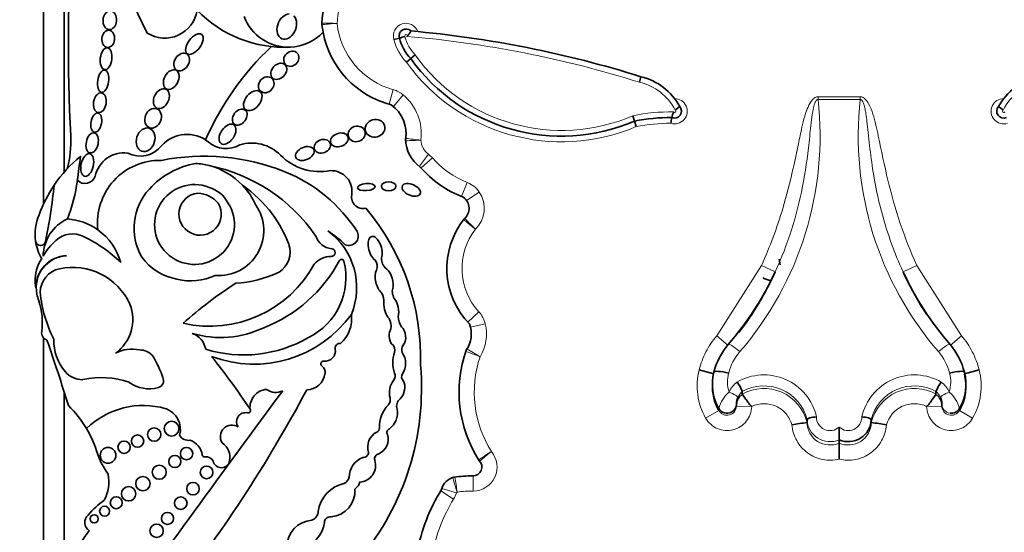
# Model space of a CAD drawing. Units: millimetres. Extents: x 0 to 1489, y 0 to 2030.
# Drawn here: x 944 to 963, y 539 to 549 of the extents above; entities that cross this region are included whole.
import ezdxf
from ezdxf import colors
from ezdxf.entities.mleader import LeaderData, LeaderLine
from ezdxf.math import Vec2, Vec3

# ---------------------------------------------------------------- set-up
doc = ezdxf.new("R2010")
doc.units = ezdxf.units.MM
doc.layers.add('DV5_Défaut', color=7, linetype='Continuous')
doc.layers.add('Défaut', color=7, linetype='Continuous')

# ---------------------------------------------------------------- blocks, each defined once
blk = doc.blocks.new('_DOT')
at = {"color": 0}
blk.add_line((0, 0), (-1, 0), dxfattribs=at)
at = {"color": 0, "const_width": 0.333}
blk.add_lwpolyline([(-0.1665, 0, 1), (0.1665, 0, 1)], format="xyb", close=True, dxfattribs=at)
blk = doc.blocks.new('SE4')
at = {"layer": 'DV5_Défaut', "color": 7, "linetype": 'Continuous', "lineweight": 35}
for p, q in [((944.753, 562.381), (944.753, 546.318)), ((944.353, 562.032), (944.353, 545.698)), ((951.244, 548.912), (951.137, 548.886)), ((951.462, 548.516), (951.377, 548.446)), ((951.547, 548.586), (951.462, 548.516)), ((955.916, 548.165), (955.887, 548.059)), ((955.758, 547.411), (955.792, 547.305)), ((955.792, 547.305), (955.825, 547.199)), ((944.753, 544.698), (944.753, 544.698)), ((958.611, 544.523), (958.595, 544.634)), ((944.353, 544.486), (944.353, 544.475)), ((944.353, 543.116), (944.353, 533.132)), ((957.33, 542.418), (957.045, 542.49)), ((957.33, 542.448), (957.33, 542.448)), ((962.461, 542.49), (962.176, 542.418)), ((962.176, 542.448), (962.176, 542.448)), ((957.299, 542.21), (957.299, 542.176)), ((962.207, 542.176), (962.207, 542.21)), ((944.753, 542.065), (944.753, 532.382)), ((957.879, 542.072), (957.879, 542.021)), ((957.879, 542.072), (957.879, 542.072)), ((957.879, 542.021), (957.879, 542.021)), ((961.627, 542.072), (961.627, 542.021)), ((961.627, 542.072), (961.627, 542.072)), ((961.627, 542.021), (961.627, 542.021)), ((957.767, 541.831), (957.767, 541.792)), ((961.739, 541.792), (961.739, 541.831)), ((959.131, 541.532), (959.131, 541.531)), ((959.131, 541.531), (959.131, 541.472)), ((959.131, 541.472), (959.131, 541.472)), ((960.375, 541.531), (960.375, 541.532)), ((960.375, 541.531), (960.375, 541.472)), ((960.375, 541.472), (960.375, 541.472)), ((959.753, 541.385), (959.753, 541.14)), ((959.753, 541.14), (959.753, 541.074)), ((959.753, 541.074), (959.753, 540.765))]:
    blk.add_line(p, q, dxfattribs=at)
at = {"layer": 'DV5_Défaut', "color": 7, "linetype": 'Continuous', "lineweight": 18}
for p, q in [((951.124, 547.915), (951.045, 547.632)), ((951.317, 547.812), (951.128, 547.588)), ((959.344, 547.778), (960.162, 547.778)), ((959.344, 547.727), (959.344, 547.778)), ((960.162, 547.727), (959.344, 547.727)), ((960.162, 547.778), (960.162, 547.727)), ((951.806, 546.664), (951.628, 546.431)), ((951.882, 546.594), (951.661, 546.4)), ((952.551, 546.121), (952.443, 545.848)), ((952.786, 545.933), (952.543, 545.768)), ((957.384, 543.151), (958.25, 544.513)), ((958.517, 544.391), (958.25, 544.513)), ((961.256, 544.513), (960.989, 544.391)), ((961.256, 544.513), (962.123, 543.151)), ((952.781, 543.615), (952.565, 543.415)), ((952.904, 543.385), (952.618, 543.317)), ((957.607, 542.961), (957.384, 543.151)), ((962.123, 543.151), (961.899, 542.961)), ((957.767, 541.792), (958.06, 541.784)), ((958.06, 541.785), (958.06, 541.784)), ((961.446, 541.784), (961.739, 541.792)), ((961.446, 541.784), (961.446, 541.785)), ((957.424, 541.705), (957.169, 541.559)), ((957.424, 541.705), (957.424, 541.745)), ((962.082, 541.745), (962.082, 541.705)), ((962.337, 541.559), (962.082, 541.705)), ((952.669, 540.147), (952.667, 540.441)), ((952.291, 539.992), (952.042, 540.148)), ((952.345, 540.11), (952.065, 540.198))]:
    blk.add_line(p, q, dxfattribs=at)
at = {"layer": 'DV5_Défaut', "color": 7, "linetype": 'Continuous', "lineweight": 35}
for centre, radius in [((946.833, 541.354), 0.143), ((946.175, 541.113), 0.119), ((946.497, 541.24), 0.13), ((945.913, 540.995), 0.12), ((945.603, 540.838), 0.152), ((946.896, 540.718), 0.118), ((947.123, 540.871), 0.12), ((946.595, 540.511), 0.136), ((947.509, 540.507), 0.123), ((946.278, 540.29), 0.139), ((947.248, 540.192), 0.12), ((946.001, 540.093), 0.139), ((945.761, 539.92), 0.115), ((947.01, 539.912), 0.122), ((945.335, 539.608), 0.079), ((945.536, 539.757), 0.0958), ((946.755, 539.617), 0.117), ((946.544, 539.378), 0.129)]:
    blk.add_circle(centre, radius, dxfattribs=at)
for centre, radius, start, end in [((953.866, 552.76), 8.392, 161.8756, 206.5382), ((981.577, 548.845), 36.742, 176.5815, 182.8498), ((951.317, 549.142), 1.577, 150.415, 177.7306), ((946.7, 549.548), 0.636, 237.58, 351.0617), ((949.02, 551.097), 2.362, 224.2565, 272.7039), ((949.095, 549.653), 0.916, 200.4448, 272.2478), ((949.095, 549.653), 0.916, 272.2478, 316.9006), ((951.317, 549.142), 1.577, 177.7306, 178.3137), ((951.528, 549.361), 1.795, 185.5191, 186.0263), ((949.962, 549.196), 0.22, 177.7306, 186.0263), ((951.528, 549.361), 1.795, 186.0263, 190.7044), ((951.528, 549.361), 1.795, 190.7044, 255.7232), ((951.369, 548.957), 0.132, 44.9693, 199.5296), ((951.234, 549.134), 0.243, 309.3494, 339.775), ((949.593, 527.996), 21.138, 72.5928, 84.9257), ((950.701, 550.774), 1.94, 286.2625, 289.5249), ((952.108, 549.13), 0.892, 194.145, 223.5563), ((952.471, 544.778), 5.43, 133.0027, 156.5033), ((954.381, 550.607), 3.591, 215.6199, 293.1254), ((955.653, 547.044), 1.151, 28.2655, 76.7732), ((963.853, 547.044), 1.151, 103.2268, 151.7345), ((950.689, 547.068), 0.681, 350.2168, 54.3561), ((956.568, 547.498), 0.135, 246.6147, 43.0016), ((957.096, 546.96), 0.761, 124.2662, 132.7107), ((962.938, 547.498), 0.135, 136.9984, 293.3853), ((962.411, 546.96), 0.761, 47.2893, 55.7338), ((956.466, 544.047), 3.327, 89.1618, 101.6928), ((958.547, 546.946), 2.077, 168.1239, 171.2074), ((956.988, 547.29), 0.48, 156.2325, 169.919), ((942.832, 546.916), 2.052, 344.9814, 2.8498), ((947.131, 546.378), 0.67, 52.1615, 136.73), ((951.581, 546.94), 0.22, 171.8733, 184.11), ((952.042, 546.973), 0.682, 181.7985, 234.4964), ((946.226, 547.15), 0.522, 242.441, 323.1583), ((947.888, 547.29), 0.516, 227.958, 300.8109), ((948.383, 546.101), 0.781, 44.3957, 107.2009), ((946.725, 544.604), 2.612, 129.3344, 145.9614), ((888.57, 553.744), 56.946, 352.3448, 352.8185), ((945.908, 546.128), 0.564, 82.2709, 168.7843), ((946.608, 545.339), 1.208, 88.7094, 186.5365), ((947.457, 542.378), 4.249, 68.3389, 101.1548), ((949.702, 547.393), 1.065, 224.3957, 281.2449), ((947.575, 544.931), 1.58, 100.1037, 137.8759), ((947.216, 545.125), 1.365, 75.5125, 86.5598), ((946.917, 543.231), 3.278, 34.4109, 78.7397), ((947.216, 545.125), 1.365, 43.5804, 75.5125), ((949.923, 545.946), 0.402, 349.9891, 91.8627), ((953.193, 547.74), 2.035, 220.5204, 249.4407), ((941.699, 546.603), 3.34, 339.1346, 352.3448), ((945.159, 546.306), 0.207, 223.6879, 340.7392), ((947.897, 543.541), 3.006, 32.5878, 67.9479), ((946.725, 544.604), 2.612, 145.9614, 160.1084), ((933.548, 547.187), 11.069, 348.487, 354.1919), ((947.213, 545.234), 1.108, 136.9567, 210.235), ((947.276, 545.305), 0.773, 68.4017, 33.0403), ((947.367, 545.416), 0.638, 29.1269, 72.3151), ((947.216, 545.125), 1.365, 23.9305, 43.5804), ((946.752, 543.977), 2.543, 37.0924, 55.1818), ((947.385, 545.507), 0.409, 96.264, 30.6229), ((947.302, 545.341), 0.574, 40.7338, 86.1531), ((950.54, 545.837), 0.224, 169.9891, 282.8558), ((952.322, 545.616), 0.268, 310.8986, 54.4882), ((947.747, 545.186), 0.869, 265.5185, 34.5052), ((947.185, 542.725), 4.468, 358.1404, 40.3649), ((945.13, 545.118), 0.939, 156.4633, 188.2741), ((945.159, 544.675), 0.813, 114.737, 178.6426), ((944.736, 544.262), 1.154, 54.4358, 85.859), ((946.68, 543.979), 2.6, 21.2579, 36.1063), ((953.691, 544.454), 1.531, 141.1787, 224.504), ((952.659, 545.263), 0.22, 133.6551, 141.8826), ((944.918, 544.65), 0.473, 63.3359, 133.3598), ((943.998, 542.693), 2.635, 45.3939, 64.5641), ((944.736, 544.262), 1.154, 15.4112, 54.4358), ((949.961, 545.192), 0.356, 197.83, 264.9824), ((949.059, 544.085), 1.356, 337.5219, 53.8662), ((948.77, 543.471), 2.027, 45.3399, 57.489), ((950.263, 545.083), 0.184, 248.1369, 24.7061), ((945.13, 545.118), 0.939, 188.2741, 210.3521), ((944.298, 544.997), 0.0986, 188.2741, 348.487), ((945.366, 544.107), 1.176, 131.0756, 150.0405), ((948.654, 544.777), 0.472, 303.1891, 17.7855), ((949.923, 544.763), 0.0748, 267.7521, 84.9824), ((944.916, 544.234), 0.724, 145.5005, 183.1477), ((944.823, 544.084), 0.618, 92.0308, 180.4421), ((944.832, 544.084), 0.619, 92.9116, 191.7279), ((947.13, 545.307), 1.078, 215.8353, 259.6122), ((949.933, 544.232), 0.457, 91.6044, 137.7332), ((951.136, 544.639), 0.24, 168.5867, 224.8594), ((944.758, 543.993), 0.467, 101.8786, 179.8116), ((944.914, 543.249), 1.227, 24.8405, 101.8786), ((947.569, 545.646), 2.309, 257.2006, 331.3506), ((947.602, 545.93), 2.811, 291.1437, 331.9013), ((948.906, 544.282), 1.3, 296.1796, 13.9265), ((950.123, 544.584), 0.0466, 13.9265, 151.9013), ((950.615, 544.496), 0.197, 338.1122, 38.026), ((947.206, 545.319), 1.105, 255.7975, 295.3375), ((947.93, 546.463), 2.301, 273.6148, 295.2755), ((953.061, 546.921), 6.014, 319.1026, 335.1289), ((952.952, 546.929), 6.116, 322.6101, 335.4917), ((959.553, 547.582), 3.55, 248.8775, 251.5895), ((966.46, 546.93), 6.031, 204.8945, 220.8739), ((966.554, 546.929), 6.116, 204.5083, 213.2852), ((945.591, 544.271), 1.4, 183.1477, 187.8706), ((952.357, 537.471), 7.948, 122.599, 131.8174), ((951.362, 544.011), 0.257, 159.6905, 211.8723), ((945.591, 544.271), 1.4, 192.9002, 198.5113), ((946.8, 544.231), 2.521, 185.3827, 207.0724), ((950.527, 543.794), 0.415, 359.4725, 26.1422), ((943.023, 543.411), 1.308, 352.2451, 18.5113), ((945.27, 543.47), 0.813, 306.1724, 21.2343), ((948.428, 544.927), 2.325, 249.2891, 324.1538), ((949.672, 543.481), 0.646, 312.106, 7.5467), ((951.659, 543.553), 0.442, 183.7717, 211.1164), ((947.783, 545.041), 1.923, 253.3644, 295.6592), ((950.785, 543.34), 0.296, 349.7696, 29.0982), ((952.08, 543.189), 0.553, 325.5238, 20.2209), ((944.473, 543.214), 0.155, 172.2451, 250.2105), ((947.097, 542.82), 0.402, 10.2824, 70.4165), ((948.229, 545.287), 2.506, 252.9284, 299.9499), ((911.79, 531.677), 34.562, 17.033, 19.2424), ((945.421, 543.037), 0.866, 176.9139, 221.751), ((950.087, 542.913), 0.0903, 78.8178, 191.161), ((951.007, 542.871), 0.149, 343.2669, 55.6745), ((951.454, 542.876), 0.168, 146.9302, 197.18), ((958.582, 542.139), 1.29, 139.1339, 166.158), ((960.924, 542.139), 1.29, 13.8422, 40.8659), ((946.062, 542.248), 0.647, 76.7824, 118.8368), ((946.214, 542.541), 0.337, 39.1172, 90.732), ((944.426, 541.568), 2.367, 19.2089, 30.0543), ((936.935, 534.186), 13.684, 33.4585, 38.7578), ((949.805, 542.857), 0.198, 262.636, 11.161), ((951.685, 542.629), 0.571, 159.5667, 200.4333), ((951.003, 542.615), 0.36, 326.1276, 35.995), ((954.855, 542.063), 2.458, 160.6784, 212.7462), ((952.735, 542.779), 0.22, 147.9249, 161.3479), ((949.773, 542.61), 0.051, 82.636, 232.1091), ((949.642, 542.442), 0.162, 351.5085, 52.1091), ((946.513, 542.138), 5.157, 320.0975, 4.9214), ((945.106, 542.73), 0.428, 219.1642, 271.3017), ((946.542, 542.281), 0.136, 285.3763, 28.8428), ((949.44, 542.472), 0.366, 271.301, 351.5085), ((951.01, 542.378), 0.149, 322.0679, 20.4333), ((951.385, 542.359), 0.1, 146.1276, 227.297), ((958.228, 542.21), 0.929, 165.1688, 210.0686), ((961.284, 542.21), 0.924, 329.7988, 14.9638), ((961.255, 542.176), 0.952, 330.289, 14.6846), ((945.476, 540.737), 1.606, 70.4992, 102.9387), ((946.401, 542.793), 0.668, 234.3522, 285.3763), ((951.429, 542.051), 0.382, 142.0679, 195.6656), ((951.043, 542.152), 0.304, 314.3001, 25.961), ((958.251, 542.176), 0.952, 177.332, 209.7113), ((957.173, 541.795), 0.759, 21.4147, 37.3186), ((962.333, 541.795), 0.759, 142.6814, 158.5853), ((1351.483, 245.078), 500.221, 143.57596, 144.23903), ((925.614, 554.797), 27.002, 321.5459, 331.9676), ((948.696, 541.768), 0.346, 93.6745, 186.1444), ((948.848, 542.343), 0.289, 232.7224, 297.6919), ((943.343, 540.265), 2.142, 30.6077, 45.8373), ((946.283, 540.237), 1.566, 73.8005, 134.4503), ((951.476, 541.387), 0.62, 136.252, 181.8485), ((950.928, 541.911), 0.138, 316.252, 15.6656), ((951.378, 541.79), 0.189, 130.2992, 198.0503), ((958.087, 541.834), 0.32, 156.9984, 180.5002), ((961.418, 541.834), 0.321, 359.5327, 22.9687), ((946.581, 541.342), 0.423, 344.2336, 70.8079), ((948.266, 541.488), 0.176, 77.8364, 215.3368), ((948.313, 541.705), 0.0466, 257.8364, 33.4585), ((950.814, 541.663), 0.391, 307.1669, 10.0414), ((947.998, 541.203), 0.222, 55.8045, 214.1742), ((959.959, 535.107), 6.419, 97.4093, 100.0443), ((959.93, 541.547), 0.445, 246.4956, 357.9455), ((959.547, 535.107), 6.419, 79.9557, 82.5907), ((943.343, 540.265), 2.142, 19.8109, 30.6077), ((947.156, 541.317), 0.19, 208.2583, 281.0658), ((950.952, 541), 0.323, 116.7069, 198.843), ((950.775, 541.364), 0.0812, 292.6615, 1.8485), ((950.717, 541.15), 0.309, 294.3894, 17.22), ((951.078, 541.281), 0.0766, 111.2774, 210.8604), ((947.076, 540.796), 0.354, 8.3094, 70.7948), ((947.623, 540.797), 0.339, 349.694, 55.8232), ((946.878, 541.399), 1.573, 195.0201, 215.9968), ((947.472, 540.854), 0.0466, 188.3094, 277.6964), ((950.542, 540.9), 0.104, 266.6825, 357.8601), ((950.862, 540.77), 0.1, 99.8579, 196.1121), ((947.499, 540.653), 0.156, 27.5827, 97.6964), ((947.796, 540.761), 0.163, 192.5566, 351.3918), ((950.681, 540.41), 0.412, 110.6758, 179.6362), ((950.459, 540.643), 0.322, 273.2529, 17.9666), ((952.666, 540.612), 0.172, 270.3929, 44.873), ((952.963, 540.868), 0.22, 212.2832, 220.6864), ((944.851, 540.329), 0.768, 332.1521, 10.8994), ((952.688, 537.335), 3.106, 90.3929, 97.1586), ((950.309, 539.664), 0.644, 101.0577, 172.5008), ((950.065, 540.471), 0.212, 304.8009, 344.1035), ((950.219, 540.399), 0.27, 307.1469, 343.386), ((952.375, 540.1), 0.325, 103.0986, 166.8801), ((952.343, 540.2), 0.22, 96.8725, 107.7525), ((949.876, 540.151), 0.507, 275.0117, 3.6537), ((954.803, 538.418), 3.258, 147.3932, 170.4078), ((946.365, 538.761), 1.469, 124.6291, 141.2588), ((945.343, 539.538), 0.189, 131.1267, 237.0475), ((949.479, 539.761), 0.192, 291.2641, 356.208), ((949.579, 539.071), 0.512, 93.3551, 180.442), ((949.166, 539.632), 0.632, 285.5553, 351.5065), ((949.901, 539.537), 0.11, 79.999, 179.3156), ((947.029, 537.935), 2.3, 141.0663, 154.6645)]:
    blk.add_arc(centre, radius, start, end, dxfattribs=at)
at = {"layer": 'DV5_Défaut', "color": 7, "linetype": 'Continuous', "lineweight": 18}
for centre, radius, start, end in [((951.317, 549.142), 1.283, 150.415, 177.4932), ((948.843, 500.622), 48.59, 88.5941, 88.9405), ((951.528, 549.361), 1.502, 186.23, 254.3897), ((951.369, 548.957), 0.243, 19.5465, 197.0843), ((952.108, 549.13), 1.002, 194.1454, 223.1099), ((951.369, 548.957), 0.0222, 331.6833, 207.6806), ((952.108, 549.13), 0.781, 193.6157, 224.1026), ((949.593, 527.996), 21.027, 72.5816, 85.1017), ((954.381, 550.607), 3.701, 215.7357, 292.9519), ((954.381, 550.607), 3.481, 215.4909, 293.304), ((950.986, 547.42), 0.514, 49.8257, 74.3897), ((955.653, 547.044), 1.041, 27.1702, 76.9892), ((963.853, 547.044), 1.041, 103.0108, 152.8298), ((950.689, 547.068), 0.975, 352.3652, 49.8257), ((956.568, 547.498), 0.245, 252.5234, 89.9898), ((953.007, 547.016), 6.377, 319.1468, 6.4012), ((966.499, 547.016), 6.377, 173.5996, 220.8524), ((962.938, 547.498), 0.245, 90.0102, 287.4766), ((956.568, 547.498), 0.0248, 215.3158, 63.8423), ((962.938, 547.498), 0.0248, 116.1577, 324.6842), ((956.466, 544.047), 3.437, 88.633, 101.8795), ((956.466, 544.047), 3.217, 89.4901, 101.4996), ((951.047, 556.812), 9.892, 271.8201, 273.5225), ((953.53, 564.707), 17.868, 263.0341, 263.9764), ((952.042, 546.973), 0.389, 185.1983, 232.7086), ((951.495, 546.255), 0.514, 41.1752, 52.7086), ((953.193, 547.74), 1.742, 221.1752, 248.3816), ((952.362, 545.643), 0.514, 34.3332, 68.3816), ((952.322, 545.616), 0.562, 314.2202, 34.3332), ((953.691, 544.454), 1.237, 142.1151, 222.6987), ((952.403, 543.266), 0.514, 13.3243, 42.6987), ((952.08, 543.189), 0.847, 328.5277, 13.3243), ((960.806, 556.715), 16.099, 239.1393, 240.1851), ((954.855, 542.063), 2.164, 161.5696, 212.1477), ((958.583, 542.192), 0.996, 139.0501, 166.3371), ((960.923, 542.192), 0.996, 13.663, 40.9498), ((958.227, 542.261), 0.635, 164.7819, 198.108), ((958.298, 541.352), 1.043, 12.8137, 120.0459), ((961.208, 541.352), 1.043, 59.9739, 167.1666), ((961.277, 542.261), 0.636, 341.9324, 15.1777), ((958.066, 541.867), 0.484, 126.8517, 156.1236), ((958.298, 541.322), 0.859, 14.1126, 119.2048), ((961.208, 541.322), 0.859, 60.7954, 165.8871), ((961.44, 541.867), 0.484, 23.8764, 53.1483), ((958.011, 541.598), 0.605, 129.7925, 165.9635), ((958.075, 541.783), 0.308, 129.4393, 178.3794), ((958.068, 541.836), 0.302, 128.7674, 156.0536), ((958.298, 541.275), 0.856, 13.2959, 119.3465), ((961.208, 541.275), 0.856, 60.6535, 166.7041), ((961.438, 541.836), 0.302, 23.9465, 51.2325), ((961.431, 541.783), 0.308, 1.6206, 50.5607), ((961.495, 541.598), 0.605, 14.0365, 50.2075), ((957.583, 541.796), 0.183, 209.7212, 358.8012), ((961.923, 541.796), 0.183, 181.1987, 330.2788), ((959.576, 541.547), 0.445, 182.0553, 293.5035), ((959.576, 541.483), 0.445, 181.3451, 293.4148), ((959.576, 541.578), 0.262, 178.8189, 312.4285), ((959.93, 541.578), 0.262, 227.5715, 1.1812), ((959.93, 541.483), 0.445, 246.5851, 358.6551), ((952.666, 540.612), 0.465, 270.3929, 39.9884), ((982.532, 495.689), 53.999, 123.1254, 123.4371), ((961.53, 530.39), 13.531, 128.9584, 130.2024), ((954.402, 540.897), 2.181, 192.9156, 200.651), ((976.298, 543.913), 24.234, 188.2897, 188.9846), ((951.855, 540.265), 0.514, 327.9442, 342.47), ((952.375, 540.1), 0.031, 117.0028, 162.47), ((952.688, 537.335), 2.812, 90.3929, 96.6881), ((954.803, 538.418), 2.964, 147.9442, 170.1)]:
    blk.add_arc(centre, radius, start, end, dxfattribs=at)
at = {"layer": 'DV5_Défaut', "color": 7, "linetype": 'Continuous', "lineweight": 35}
for centre, major_axis, ratio in [((945.637, 549.257), (-0.014, -0.18), 0.728077), ((945.606, 548.898), (0.016, 0.166), 0.740331), ((947.274, 548.797), (-0.142, -0.187), 0.513958), ((945.565, 548.513), (-0.025, -0.211), 0.529132), ((947.028, 548.45), (-0.101, -0.155), 0.731705), ((949.15, 548.512), (-0.113, -0.109), 0.868669), ((948.908, 548.27), (-0.122, -0.127), 0.755474), ((945.508, 548.079), (0.031, 0.216), 0.481943), ((946.827, 548.109), (-0.097, -0.181), 0.657706), ((948.665, 548.009), (-0.11, -0.123), 0.843548), ((946.635, 547.741), (-0.086, -0.184), 0.697278), ((948.405, 547.702), (-0.14, -0.172), 0.643308), ((945.444, 547.662), (-0.032, -0.189), 0.635324), ((946.475, 547.362), (-0.07, -0.183), 0.793371), ((948.152, 547.383), (-0.104, -0.138), 0.712503), ((945.375, 547.278), (0.035, 0.185), 0.543594), ((950.771, 547.167), (0.185, 0.054), 0.881114), ((946.33, 546.946), (-0.07, -0.222), 0.759816), ((947.915, 547.053), (-0.125, -0.182), 0.591244), ((950.415, 547.058), (-0.16, -0.052), 0.886483), ((945.296, 546.884), (-0.041, -0.194), 0.58202), ((949.75, 546.819), (-0.152, -0.06), 0.778388), ((950.079, 546.942), (0.166, 0.06), 0.726262), ((949.412, 546.679), (0.174, 0.075), 0.644713), ((945.2, 546.457), (0.05, 0.219), 0.525931), ((950.602, 546.029), (-0.17, -0.014), 0.404945), ((951.035, 546.044), (-0.141, 0), 0.630499), ((951.472, 545.975), (-0.173, 0.076), 0.565067)]:
    blk.add_ellipse(centre, major_axis=major_axis, ratio=ratio, dxfattribs=at)
for centre, major_axis, ratio, start_param, end_param in [((949.063, 549.135), (0.094, 0.235), 0.703425, 0.265025, 5.986032), ((950.772, 544.838), (0.067, -0.236), 0.499056, 0.739996, 5.751834), ((950.947, 544.212), (-0.077, 0.277), 0.566808, 4.147985, 5.716406), ((950.947, 544.212), (-0.077, 0.277), 0.566808, 0.564315, 2.409679), ((951.085, 543.689), (-0.062, 0.246), 0.531858, 3.856834, 5.430637), ((951.085, 543.689), (-0.062, 0.246), 0.531858, 1.018228, 2.407748), ((951.204, 543.14), (-0.026, 0.221), 0.716508, 3.741127, 5.620978), ((951.204, 543.14), (-0.026, 0.221), 0.716508, 0.758492, 2.205461), ((957.583, 541.836), (0.184, 0), 0.992223, 3.662689, 6.257608), ((961.923, 541.836), (0.184, 0), 0.992223, 4.578634, 5.762089)]:
    blk.add_ellipse(centre, major_axis=major_axis, ratio=ratio, start_param=start_param, end_param=end_param, dxfattribs=at)
at = {"layer": 'DV5_Défaut', "color": 7, "linetype": 'Continuous', "lineweight": 18}
for centre, major_axis, ratio, start_param, end_param in [((957.83, 542.794), (0.222, -0.192), 0.132147, 1.684693, 3.217266), ((961.676, 542.794), (-0.222, -0.192), 0.132147, 3.06592, 4.598492), ((957.624, 542.031), (0.168, -0.074), 0.159217, 0.057578, 1.641059), ((961.882, 542.031), (0.168, 0.074), 0.159217, 1.500534, 3.084015), ((961.923, 541.836), (0.184, 0), 0.992223, 3.16717, 4.578634)]:
    blk.add_ellipse(centre, major_axis=major_axis, ratio=ratio, start_param=start_param, end_param=end_param, dxfattribs=at)
for points, knots in [([(950.035, 549.198), (949.959, 549.191), (949.882, 549.184), (949.774, 549.175), (949.743, 549.172), (949.743, 549.172)], [0, 0, 0, 0, 0.5, 0.5, 1, 1, 1, 1]), ([(958.25, 544.513), (958.413, 544.87), (958.55, 545.241), (958.662, 545.617), (958.737, 545.868), (958.802, 546.123), (958.859, 546.379), (958.896, 546.541), (958.93, 546.704), (958.964, 546.867), (958.986, 546.974), (959.008, 547.081), (959.033, 547.187), (959.049, 547.259), (959.067, 547.33), (959.087, 547.4), (959.102, 547.448), (959.117, 547.496), (959.136, 547.542), (959.155, 547.591), (959.177, 547.639), (959.207, 547.682), (959.219, 547.7), (959.232, 547.716), (959.247, 547.731), (959.262, 547.746), (959.279, 547.759), (959.299, 547.768), (959.31, 547.773), (959.322, 547.777), (959.335, 547.778), (959.338, 547.778), (959.341, 547.778), (959.344, 547.778)], [0, 0, 0, 0, 0.337625, 0.337625, 0.337625, 0.562878, 0.562878, 0.562878, 0.705729, 0.705729, 0.705729, 0.799485, 0.799485, 0.799485, 0.862284, 0.862284, 0.862284, 0.90529, 0.90529, 0.90529, 0.950403, 0.950403, 0.950403, 0.968416, 0.968416, 0.968416, 0.986726, 0.986726, 0.986726, 0.997377, 0.997377, 0.997377, 1, 1, 1, 1]), ([(959.344, 547.727), (959.325, 547.727), (959.312, 547.71), (959.293, 547.678), (959.286, 547.662), (959.267, 547.611), (959.259, 547.575), (959.236, 547.469), (959.227, 547.398), (959.201, 547.183), (959.187, 547.039), (959.14, 546.608), (959.101, 546.322), (958.989, 545.755), (958.917, 545.474), (958.742, 544.924), (958.638, 544.655), (958.517, 544.391)], [0, 0, 0, 0, 0.015625, 0.015625, 0.03125, 0.03125, 0.0625, 0.0625, 0.125, 0.125, 0.25, 0.25, 0.5, 0.5, 0.75, 0.75, 1, 1, 1, 1]), ([(960.162, 547.778), (960.199, 547.778), (960.233, 547.757), (960.285, 547.705), (960.306, 547.674), (960.359, 547.579), (960.384, 547.511), (960.45, 547.302), (960.481, 547.159), (960.572, 546.732), (960.629, 546.446), (960.834, 545.598), (961.013, 545.046), (961.256, 544.513)], [0, 0, 0, 0, 0.03125, 0.03125, 0.0625, 0.0625, 0.125, 0.125, 0.25, 0.25, 0.5, 0.5, 1, 1, 1, 1]), ([(960.989, 544.391), (960.907, 544.569), (960.833, 544.75), (960.767, 544.933), (960.633, 545.302), (960.53, 545.682), (960.456, 546.066), (960.391, 546.404), (960.349, 546.746), (960.314, 547.088), (960.307, 547.16), (960.299, 547.232), (960.291, 547.303), (960.285, 547.351), (960.279, 547.399), (960.272, 547.447), (960.267, 547.479), (960.261, 547.512), (960.254, 547.544), (960.249, 547.566), (960.244, 547.587), (960.238, 547.609), (960.234, 547.624), (960.229, 547.638), (960.223, 547.653), (960.219, 547.663), (960.215, 547.673), (960.21, 547.682), (960.205, 547.693), (960.199, 547.703), (960.191, 547.711), (960.188, 547.715), (960.185, 547.718), (960.181, 547.72), (960.177, 547.723), (960.173, 547.725), (960.168, 547.726), (960.166, 547.727), (960.164, 547.727), (960.162, 547.727)], [0, 0, 0, 0, 0.168816, 0.168816, 0.168816, 0.508019, 0.508019, 0.508019, 0.80571, 0.80571, 0.80571, 0.868131, 0.868131, 0.868131, 0.909966, 0.909966, 0.909966, 0.938269, 0.938269, 0.938269, 0.957615, 0.957615, 0.957615, 0.970974, 0.970974, 0.970974, 0.980301, 0.980301, 0.980301, 0.990236, 0.990236, 0.990236, 0.994191, 0.994191, 0.994191, 0.99823, 0.99823, 0.99823, 1, 1, 1, 1]), ([(952.714, 545.214), (952.654, 545.262), (952.595, 545.31), (952.511, 545.379), (952.486, 545.399), (952.486, 545.399)], [0, 0, 0, 0, 0.5, 0.5, 1, 1, 1, 1]), ([(952.714, 545.214), (952.66, 545.268), (952.605, 545.322), (952.529, 545.4), (952.507, 545.422), (952.507, 545.422)], [0, 0, 0, 0, 0.5, 0.5, 1, 1, 1, 1]), ([(957.045, 542.49), (957.075, 542.612), (957.119, 542.729), (957.232, 542.95), (957.302, 543.056), (957.384, 543.151)], [0, 0, 0, 0, 0.5, 0.5, 1, 1, 1, 1]), ([(962.123, 543.151), (962.204, 543.056), (962.273, 542.952), (962.387, 542.731), (962.431, 542.612), (962.461, 542.49)], [0, 0, 0, 0, 0.5, 0.5, 1, 1, 1, 1]), ([(952.802, 542.747), (952.73, 542.774), (952.658, 542.8), (952.556, 542.838), (952.526, 542.849), (952.526, 542.849)], [0, 0, 0, 0, 0.5, 0.5, 1, 1, 1, 1]), ([(957.169, 541.559), (957.089, 541.699), (957.037, 541.852), (956.994, 542.171), (957.004, 542.333), (957.045, 542.49)], [0, 0, 0, 0, 0.5, 0.5, 1, 1, 1, 1]), ([(962.461, 542.49), (962.502, 542.333), (962.512, 542.172), (962.469, 541.853), (962.417, 541.699), (962.337, 541.559)], [0, 0, 0, 0, 0.5, 0.5, 1, 1, 1, 1]), ([(958.06, 541.784), (958.058, 541.68), (958.021, 541.58), (957.892, 541.417), (957.801, 541.359), (957.601, 541.308), (957.492, 541.316), (957.302, 541.396), (957.221, 541.468), (957.169, 541.559)], [0, 0, 0, 0, 0.25, 0.25, 0.5, 0.5, 0.75, 0.75, 1, 1, 1, 1]), ([(958.839, 541.427), (958.817, 541.506), (958.778, 541.579), (958.673, 541.702), (958.606, 541.753), (958.386, 541.854), (958.209, 541.854), (958.06, 541.785)], [0, 0, 0, 0, 0.25, 0.25, 0.5, 0.5, 1, 1, 1, 1]), ([(961.446, 541.785), (961.371, 541.819), (961.291, 541.837), (961.129, 541.838), (961.047, 541.82), (960.827, 541.719), (960.711, 541.585), (960.667, 541.427)], [0, 0, 0, 0, 0.25, 0.25, 0.5, 0.5, 1, 1, 1, 1]), ([(962.337, 541.559), (962.285, 541.468), (962.205, 541.397), (962.014, 541.316), (961.906, 541.308), (961.706, 541.358), (961.615, 541.417), (961.486, 541.578), (961.448, 541.68), (961.446, 541.784)], [0, 0, 0, 0, 0.25, 0.25, 0.5, 0.5, 0.75, 0.75, 1, 1, 1, 1]), ([(959.753, 540.765), (959.648, 540.739), (959.539, 540.737), (959.33, 540.778), (959.229, 540.822), (959.057, 540.947), (958.984, 541.028), (958.879, 541.216), (958.848, 541.32), (958.839, 541.427)], [0, 0, 0, 0, 0.25, 0.25, 0.5, 0.5, 0.75, 0.75, 1, 1, 1, 1]), ([(960.667, 541.427), (960.659, 541.32), (960.627, 541.215), (960.523, 541.029), (960.45, 540.947), (960.277, 540.822), (960.177, 540.778), (959.967, 540.737), (959.858, 540.739), (959.753, 540.765)], [0, 0, 0, 0, 0.25, 0.25, 0.5, 0.5, 0.75, 0.75, 1, 1, 1, 1])]:
    blk.add_open_spline(points, degree=3, knots=knots, dxfattribs=at)
at = {"layer": 'DV5_Défaut', "color": 7, "linetype": 'Continuous', "lineweight": 35}
for points, knots in [([(957.33, 542.448), (957.331, 542.461), (957.362, 542.466), (957.467, 542.459), (957.541, 542.446), (957.615, 542.427)], [0, 0, 0, 0, 0.5, 0.5, 1, 1, 1, 1]), ([(961.891, 542.427), (961.965, 542.446), (962.039, 542.459), (962.144, 542.466), (962.175, 542.461), (962.176, 542.448)], [0, 0, 0, 0, 0.5, 0.5, 1, 1, 1, 1]), ([(957.879, 542.021), (957.881, 542.018), (957.9, 541.99), (957.947, 541.923), (957.966, 541.896), (958.008, 541.84), (958.03, 541.807), (958.06, 541.785)], [0, 0, 0, 0, 0.5, 0.5, 0.75, 0.75, 1, 1, 1, 1]), ([(961.446, 541.785), (961.476, 541.807), (961.498, 541.84), (961.54, 541.896), (961.559, 541.923), (961.606, 541.99), (961.625, 542.018), (961.627, 542.021)], [0, 0, 0, 0, 0.25, 0.25, 0.5, 0.5, 1, 1, 1, 1]), ([(959.131, 541.532), (959.131, 541.54), (959.151, 541.551), (959.219, 541.571), (959.267, 541.579), (959.315, 541.583)], [0, 0, 0, 0, 0.5, 0.5, 1, 1, 1, 1]), ([(960.191, 541.583), (960.239, 541.579), (960.287, 541.571), (960.355, 541.551), (960.375, 541.54), (960.375, 541.532)], [0, 0, 0, 0, 0.5, 0.5, 1, 1, 1, 1])]:
    blk.add_open_spline(points, degree=3, knots=knots, dxfattribs=at)

msp = doc.modelspace()

# ---------------------------------------------------------------- block references
at = {"layer": 'Défaut'}
msp.add_blockref('SE4', (0, 0), dxfattribs=at)

# ---------------------------------------------------------------- leaders
at = {"layer": 'Défaut', "color": 7, "linetype": 'Continuous', "lineweight": 18}
ml = msp.add_multileader_mtext('Standard', dxfattribs=at)
ml.set_content('{\\pxsm0.9;\\fSolid Edge ISO|b1||i0||c0|p34;\\W1.;15/06/2017\\P}', color=256)
ml.set_leader_properties()
ml.set_arrow_properties(name='DOT')
ml.build(insert=Vec2(0, 0))
ml.multileader.update_dxf_attribs({"leader_type": 0, "dogleg_length": 0, "arrow_head_size": 12})
ctx = ml.context
ctx.base_point, ctx.char_height, ctx.arrow_head_size, ctx.landing_gap_size = Vec3(1190.922, 2022.768), 12, 12, 4.2
notes = []
notes.append((ctx, [(0, (0, 0, 0), (0, 0), (1, 0), 1, [])]))
ctx.mtext.insert = Vec3(1192.922, 2028.888)
for ctx, leaders in notes:
    for number, flags, end, landing, length, lines in leaders:
        leader = LeaderData()
        leader.index, (leader.has_last_leader_line, leader.has_dogleg_vector, leader.attachment_direction) = number, flags
        leader.last_leader_point, leader.dogleg_vector, leader.dogleg_length = Vec3(end), Vec3(landing), length
        for number, points, colour, breaks in lines:
            line = LeaderLine()
            line.index, line.vertices, line.color, line.breaks = number, Vec3.list(points), colors.encode_raw_color(colour), breaks
            leader.lines.append(line)
        ctx.leaders.append(leader)

doc.saveas('drawing.dxf')
